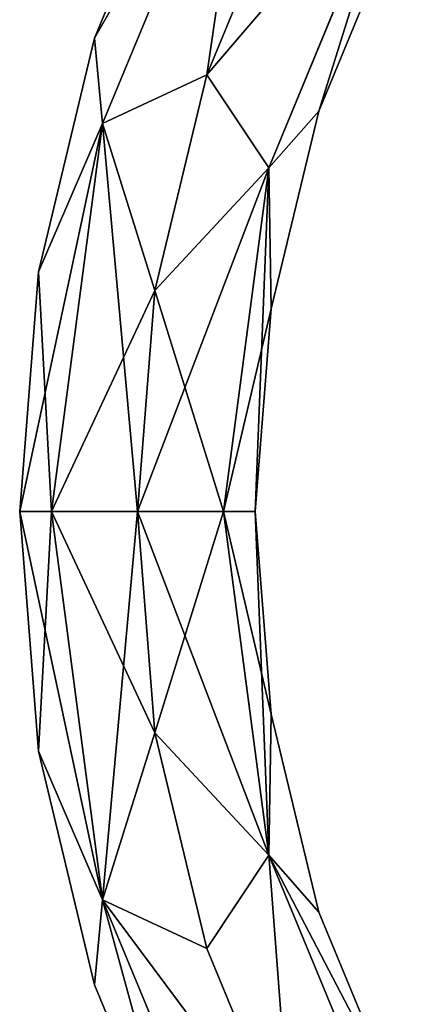
# Model space of a CAD drawing. Units: millimetres. Extents: x 175 to 340, y 299 to 464.
# Drawn here: x 175 to 195, y 355 to 408 of the extents above; entities that cross this region are included whole.
import ezdxf

# ---------------------------------------------------------------- set-up
doc = ezdxf.new("R2010")
doc.units = ezdxf.units.MM
doc.header["$LTSCALE"] = 25.4
doc.layers.get('0').update_dxf_attribs({"true_color": 0xffffff})

# ---------------------------------------------------------------- blocks, each defined once
blk = doc.blocks.new('Gruppo#1')
at = {"color": 7, "true_color": 0xffffff}
for p, q in [((4.472, 103.471, 18.807), (12.547, 122.966, 18.807)), ((4.472, 103.471, 18.807), (12.547, 122.966, 18.807)), ((4.472, 103.471, 57.393), (12.547, 122.966, 57.393)), ((4.472, 103.471, 57.393), (12.547, 122.966, 57.393)), ((8.997, 120.027, 38.1), (4.04, 108.059, 38.1)), ((8.997, 120.027, 38.1), (4.04, 108.059, 38.1)), ((13.421, 101.073, 57.393), (20.57, 118.334, 57.393)), ((13.421, 101.073, 57.393), (20.57, 118.334, 57.393)), ((13.421, 101.073, 18.807), (20.57, 118.334, 18.807)), ((13.421, 101.073, 18.807), (20.57, 118.334, 18.807)), ((10.079, 106.097, 76.2), (14.655, 117.144, 76.2)), ((14.655, 117.144), (10.079, 106.097)), ((14.655, 117.144), (10.079, 106.097)), ((10.079, 106.097, 76.2), (14.655, 117.144, 76.2)), ((20.313, 114.261, 38.1), (16.119, 104.135, 38.1)), ((20.313, 114.261, 38.1), (16.119, 104.135, 38.1)), ((4.04, 108.059, 38.1), (1.016, 95.464, 38.1)), ((4.04, 108.059, 38.1), (1.016, 95.464, 38.1)), ((4.04, 108.059, 38.1), (4.472, 103.471, 18.807)), ((4.472, 103.471, 57.393), (4.04, 108.059, 38.1)), ((4.04, 108.059, 38.1), (4.472, 103.471, 18.807)), ((4.472, 103.471, 57.393), (4.04, 108.059, 38.1)), ((4.472, 103.471, 18.807), (10.079, 106.097)), ((4.472, 103.471, 18.807), (10.079, 106.097)), ((10.079, 106.097, 76.2), (4.472, 103.471, 57.393)), ((10.079, 106.097, 76.2), (4.472, 103.471, 57.393)), ((7.288, 94.47, 76.2), (10.079, 106.097, 76.2)), ((10.079, 106.097), (7.288, 94.47)), ((10.079, 106.097), (7.288, 94.47)), ((7.288, 94.47, 76.2), (10.079, 106.097, 76.2)), ((13.421, 101.073, 57.393), (10.079, 106.097, 76.2)), ((13.421, 101.073, 57.393), (10.079, 106.097, 76.2)), ((10.079, 106.097), (13.421, 101.073, 18.807)), ((10.079, 106.097), (13.421, 101.073, 18.807)), ((16.119, 104.135, 38.1), (13.421, 101.073, 57.393)), ((16.119, 104.135, 38.1), (13.421, 101.073, 57.393)), ((13.421, 101.073, 18.807), (16.119, 104.135, 38.1)), ((13.421, 101.073, 18.807), (16.119, 104.135, 38.1)), ((16.119, 104.135, 38.1), (13.56, 93.477, 38.1)), ((16.119, 104.135, 38.1), (13.56, 93.477, 38.1)), ((0, 82.55, 38.1), (4.472, 103.471, 18.807)), ((0, 82.55, 38.1), (4.472, 103.471, 18.807)), ((4.472, 103.471, 18.807), (1.016, 95.464, 38.1)), ((4.472, 103.471, 57.393), (1.016, 95.464, 38.1)), ((4.472, 103.471, 57.393), (1.016, 95.464, 38.1)), ((4.472, 103.471, 18.807), (1.016, 95.464, 38.1)), ((1.718, 82.55, 18.807), (4.472, 103.471, 18.807)), ((1.718, 82.55, 18.807), (4.472, 103.471, 18.807)), ((1.718, 82.55, 57.393), (4.472, 103.471, 57.393)), ((1.718, 82.55, 57.393), (4.472, 103.471, 57.393)), ((4.472, 103.471, 18.807), (7.288, 94.47)), ((4.472, 103.471, 18.807), (7.288, 94.47)), ((4.472, 103.471, 57.393), (7.288, 94.47, 76.2)), ((6.35, 82.55, 76.2), (4.472, 103.471, 57.393)), ((6.35, 82.55, 76.2), (4.472, 103.471, 57.393)), ((4.472, 103.471, 57.393), (7.288, 94.47, 76.2)), ((6.35, 82.55), (13.421, 101.073, 18.807)), ((6.35, 82.55), (13.421, 101.073, 18.807)), ((13.421, 101.073, 57.393), (7.288, 94.47, 76.2)), ((13.421, 101.073, 57.393), (7.288, 94.47, 76.2)), ((13.421, 101.073, 18.807), (7.288, 94.47)), ((13.421, 101.073, 18.807), (7.288, 94.47)), ((10.982, 82.55, 57.393), (13.421, 101.073, 57.393)), ((10.982, 82.55, 57.393), (13.421, 101.073, 57.393)), ((10.982, 82.55, 18.807), (13.421, 101.073, 18.807)), ((10.982, 82.55, 18.807), (13.421, 101.073, 18.807)), ((12.7, 82.55, 38.1), (13.421, 101.073, 57.393)), ((12.7, 82.55, 38.1), (13.421, 101.073, 57.393)), ((13.421, 101.073, 57.393), (13.56, 93.477, 38.1)), ((13.421, 101.073, 57.393), (13.56, 93.477, 38.1)), ((13.421, 101.073, 18.807), (13.56, 93.477, 38.1)), ((13.421, 101.073, 18.807), (13.56, 93.477, 38.1)), ((1.016, 95.464, 38.1), (0, 82.55, 38.1)), ((1.016, 95.464, 38.1), (0, 82.55, 38.1)), ((1.718, 82.55, 57.393), (1.016, 95.464, 38.1)), ((1.718, 82.55, 57.393), (1.016, 95.464, 38.1)), ((1.718, 82.55, 18.807), (7.288, 94.47)), ((1.718, 82.55, 18.807), (7.288, 94.47)), ((6.35, 82.55, 76.2), (7.288, 94.47, 76.2)), ((7.288, 94.47), (6.35, 82.55)), ((7.288, 94.47), (6.35, 82.55)), ((6.35, 82.55, 76.2), (7.288, 94.47, 76.2)), ((10.982, 82.55, 57.393), (7.288, 94.47, 76.2)), ((10.982, 82.55, 57.393), (7.288, 94.47, 76.2)), ((10.982, 82.55, 18.807), (13.56, 93.477, 38.1)), ((10.982, 82.55, 18.807), (13.56, 93.477, 38.1)), ((13.56, 93.477, 38.1), (12.7, 82.55, 38.1)), ((13.56, 93.477, 38.1), (12.7, 82.55, 38.1)), ((0, 82.55, 38.1), (1.016, 69.636, 38.1)), ((0, 82.55, 38.1), (1.718, 82.55, 18.807)), ((0, 82.55, 38.1), (1.718, 82.55, 18.807)), ((0, 82.55, 38.1), (1.718, 82.55, 57.393)), ((0, 82.55, 38.1), (4.472, 61.629, 57.393)), ((0, 82.55, 38.1), (4.472, 61.629, 57.393)), ((0, 82.55, 38.1), (1.016, 69.636, 38.1)), ((0, 82.55, 38.1), (1.718, 82.55, 57.393)), ((1.718, 82.55, 18.807), (1.016, 69.636, 38.1)), ((1.718, 82.55, 18.807), (1.016, 69.636, 38.1)), ((6.35, 82.55), (1.718, 82.55, 18.807)), ((4.472, 61.629, 18.807), (1.718, 82.55, 18.807)), ((6.35, 82.55), (1.718, 82.55, 18.807)), ((4.472, 61.629, 18.807), (1.718, 82.55, 18.807)), ((4.472, 61.629, 57.393), (1.718, 82.55, 57.393)), ((6.35, 82.55, 76.2), (1.718, 82.55, 57.393)), ((1.718, 82.55, 57.393), (7.288, 70.63, 76.2)), ((1.718, 82.55, 57.393), (7.288, 70.63, 76.2)), ((4.472, 61.629, 57.393), (1.718, 82.55, 57.393)), ((6.35, 82.55, 76.2), (1.718, 82.55, 57.393)), ((6.35, 82.55), (4.472, 61.629, 18.807)), ((6.35, 82.55), (4.472, 61.629, 18.807)), ((6.35, 82.55, 76.2), (10.982, 82.55, 57.393)), ((6.35, 82.55, 76.2), (13.421, 64.027, 57.393)), ((6.35, 82.55, 76.2), (13.421, 64.027, 57.393)), ((7.288, 70.63, 76.2), (6.35, 82.55, 76.2)), ((6.35, 82.55, 76.2), (10.982, 82.55, 57.393)), ((6.35, 82.55), (7.288, 70.63)), ((6.35, 82.55), (10.982, 82.55, 18.807)), ((6.35, 82.55), (10.982, 82.55, 18.807)), ((6.35, 82.55), (7.288, 70.63)), ((7.288, 70.63, 76.2), (6.35, 82.55, 76.2)), ((10.982, 82.55, 18.807), (7.288, 70.63)), ((10.982, 82.55, 18.807), (7.288, 70.63)), ((12.7, 82.55, 38.1), (10.982, 82.55, 57.393)), ((10.982, 82.55, 57.393), (13.56, 71.623, 38.1)), ((13.421, 64.027, 57.393), (10.982, 82.55, 57.393)), ((13.421, 64.027, 57.393), (10.982, 82.55, 57.393)), ((12.7, 82.55, 38.1), (10.982, 82.55, 57.393)), ((10.982, 82.55, 57.393), (13.56, 71.623, 38.1)), ((13.421, 64.027, 18.807), (10.982, 82.55, 18.807)), ((12.7, 82.55, 38.1), (10.982, 82.55, 18.807)), ((13.421, 64.027, 18.807), (10.982, 82.55, 18.807)), ((12.7, 82.55, 38.1), (10.982, 82.55, 18.807)), ((12.7, 82.55, 38.1), (13.56, 71.623, 38.1)), ((12.7, 82.55, 38.1), (13.421, 64.027, 18.807)), ((12.7, 82.55, 38.1), (13.421, 64.027, 18.807)), ((12.7, 82.55, 38.1), (13.56, 71.623, 38.1)), ((13.421, 64.027, 57.393), (13.56, 71.623, 38.1)), ((13.421, 64.027, 57.393), (13.56, 71.623, 38.1)), ((13.421, 64.027, 18.807), (13.56, 71.623, 38.1)), ((13.421, 64.027, 18.807), (13.56, 71.623, 38.1)), ((13.56, 71.623, 38.1), (16.119, 60.965, 38.1)), ((13.56, 71.623, 38.1), (16.119, 60.965, 38.1)), ((4.472, 61.629, 18.807), (7.288, 70.63)), ((4.472, 61.629, 18.807), (7.288, 70.63)), ((4.472, 61.629, 57.393), (7.288, 70.63, 76.2)), ((4.472, 61.629, 57.393), (7.288, 70.63, 76.2)), ((10.079, 59.003, 76.2), (7.288, 70.63, 76.2)), ((13.421, 64.027, 57.393), (7.288, 70.63, 76.2)), ((13.421, 64.027, 57.393), (7.288, 70.63, 76.2)), ((7.288, 70.63), (10.079, 59.003)), ((13.421, 64.027, 18.807), (7.288, 70.63)), ((13.421, 64.027, 18.807), (7.288, 70.63)), ((7.288, 70.63), (10.079, 59.003)), ((10.079, 59.003, 76.2), (7.288, 70.63, 76.2)), ((1.016, 69.636, 38.1), (4.04, 57.041, 38.1)), ((4.472, 61.629, 18.807), (1.016, 69.636, 38.1)), ((4.472, 61.629, 18.807), (1.016, 69.636, 38.1)), ((1.016, 69.636, 38.1), (4.04, 57.041, 38.1)), ((4.472, 61.629, 57.393), (1.016, 69.636, 38.1)), ((4.472, 61.629, 57.393), (1.016, 69.636, 38.1)), ((13.421, 64.027, 57.393), (10.079, 59.003, 76.2)), ((13.421, 64.027, 57.393), (10.079, 59.003, 76.2)), ((10.079, 59.003), (13.421, 64.027, 18.807)), ((10.079, 59.003), (13.421, 64.027, 18.807)), ((16.119, 60.965, 38.1), (13.421, 64.027, 57.393)), ((20.57, 46.766, 57.393), (13.421, 64.027, 57.393)), ((20.57, 46.766, 57.393), (13.421, 64.027, 57.393)), ((16.119, 60.965, 38.1), (13.421, 64.027, 57.393)), ((20.57, 46.766, 18.807), (13.421, 64.027, 18.807)), ((13.421, 64.027, 18.807), (16.119, 60.965, 38.1)), ((20.57, 46.766, 18.807), (13.421, 64.027, 18.807)), ((13.421, 64.027, 18.807), (16.119, 60.965, 38.1)), ((4.04, 57.041, 38.1), (4.472, 61.629, 18.807)), ((4.04, 57.041, 38.1), (4.472, 61.629, 18.807)), ((4.472, 61.629, 57.393), (4.04, 57.041, 38.1)), ((4.472, 61.629, 57.393), (4.04, 57.041, 38.1)), ((12.547, 42.134, 18.807), (4.472, 61.629, 18.807)), ((4.472, 61.629, 18.807), (10.079, 59.003)), ((12.547, 42.134, 18.807), (4.472, 61.629, 18.807)), ((4.472, 61.629, 18.807), (10.079, 59.003)), ((12.547, 42.134, 57.393), (4.472, 61.629, 57.393)), ((12.547, 42.134, 57.393), (4.472, 61.629, 57.393)), ((10.079, 59.003, 76.2), (4.472, 61.629, 57.393)), ((10.079, 59.003, 76.2), (4.472, 61.629, 57.393)), ((16.119, 60.965, 38.1), (20.313, 50.839, 38.1)), ((16.119, 60.965, 38.1), (20.313, 50.839, 38.1)), ((14.655, 47.956, 76.2), (10.079, 59.003, 76.2)), ((10.079, 59.003), (14.655, 47.956)), ((10.079, 59.003), (14.655, 47.956)), ((14.655, 47.956, 76.2), (10.079, 59.003, 76.2)), ((4.04, 57.041, 38.1), (8.997, 45.073, 38.1)), ((4.04, 57.041, 38.1), (8.997, 45.073, 38.1))]:
    blk.add_line(p, q, dxfattribs=at)
at = {"color": 18, "true_color": 0x060606}
mesh = blk.add_polyface(dxfattribs=at)
corners = [(4.04, 108.059, 38.1), (12.547, 122.966, 18.807), (4.472, 103.471, 18.807), (8.997, 120.027, 38.1)]
mesh.append_faces([[corners[k] for k in face] for face in [(0, 1, 2), (1, 0, 3)]], dxfattribs={"vtx0": -1, "color": 18})
mesh = blk.add_polyface(dxfattribs=at)
corners = [(12.547, 122.966, 57.393), (4.04, 108.059, 38.1), (4.472, 103.471, 57.393), (8.997, 120.027, 38.1)]
mesh.append_faces([[corners[k] for k in face] for face in [(0, 1, 2), (1, 0, 3)]], dxfattribs={"vtx0": -1, "color": 18})
mesh = blk.add_polyface(dxfattribs=at)
corners = [(12.547, 122.966, 18.807), (10.079, 106.097), (4.472, 103.471, 18.807), (14.655, 117.144)]
mesh.append_faces([[corners[k] for k in face] for face in [(0, 1, 2), (1, 0, 3)]], dxfattribs={"vtx0": -1, "color": 18})
mesh = blk.add_polyface(dxfattribs=at)
corners = [(10.079, 106.097, 76.2), (12.547, 122.966, 57.393), (4.472, 103.471, 57.393), (14.655, 117.144, 76.2)]
mesh.append_faces([[corners[k] for k in face] for face in [(0, 1, 2), (1, 0, 3)]], dxfattribs={"vtx0": -1, "color": 18})
mesh = blk.add_polyface(dxfattribs=at)
corners = [(20.57, 118.334, 57.393), (10.079, 106.097, 76.2), (13.421, 101.073, 57.393), (14.655, 117.144, 76.2)]
mesh.append_faces([[corners[k] for k in face] for face in [(0, 1, 2), (1, 0, 3)]], dxfattribs={"vtx0": -1, "color": 18})
mesh = blk.add_polyface(dxfattribs=at)
corners = [(10.079, 106.097), (20.57, 118.334, 18.807), (13.421, 101.073, 18.807), (14.655, 117.144)]
mesh.append_faces([[corners[k] for k in face] for face in [(0, 1, 2), (1, 0, 3)]], dxfattribs={"vtx0": -1, "color": 18})
mesh = blk.add_polyface(dxfattribs=at)
corners = [(16.119, 104.135, 38.1), (20.57, 118.334, 57.393), (13.421, 101.073, 57.393), (20.313, 114.261, 38.1)]
mesh.append_faces([[corners[k] for k in face] for face in [(0, 1, 2), (1, 0, 3)]], dxfattribs={"vtx0": -1, "color": 18})
mesh = blk.add_polyface(dxfattribs=at)
corners = [(20.57, 118.334, 18.807), (16.119, 104.135, 38.1), (13.421, 101.073, 18.807), (20.313, 114.261, 38.1)]
mesh.append_faces([[corners[k] for k in face] for face in [(0, 1, 2), (1, 0, 3)]], dxfattribs={"vtx0": -1, "color": 18})
mesh = blk.add_polyface(dxfattribs=at)
corners = [(4.04, 108.059, 38.1), (4.472, 103.471, 18.807), (1.016, 95.464, 38.1)]
mesh.append_faces([[corners[k] for k in face] for face in [(0, 1, 2)]], dxfattribs={"color": 18})
mesh = blk.add_polyface(dxfattribs=at)
corners = [(4.04, 108.059, 38.1), (1.016, 95.464, 38.1), (4.472, 103.471, 57.393)]
mesh.append_faces([[corners[k] for k in face] for face in [(0, 1, 2)]], dxfattribs={"color": 18})
mesh = blk.add_polyface(dxfattribs=at)
corners = [(10.079, 106.097), (7.288, 94.47), (4.472, 103.471, 18.807)]
mesh.append_faces([[corners[k] for k in face] for face in [(0, 1, 2)]], dxfattribs={"color": 18})
mesh = blk.add_polyface(dxfattribs=at)
corners = [(10.079, 106.097, 76.2), (4.472, 103.471, 57.393), (7.288, 94.47, 76.2)]
mesh.append_faces([[corners[k] for k in face] for face in [(0, 1, 2)]], dxfattribs={"color": 18})
mesh = blk.add_polyface(dxfattribs=at)
corners = [(10.079, 106.097, 76.2), (7.288, 94.47, 76.2), (13.421, 101.073, 57.393)]
mesh.append_faces([[corners[k] for k in face] for face in [(0, 1, 2)]], dxfattribs={"color": 18})
mesh = blk.add_polyface(dxfattribs=at)
corners = [(10.079, 106.097), (13.421, 101.073, 18.807), (7.288, 94.47)]
mesh.append_faces([[corners[k] for k in face] for face in [(0, 1, 2)]], dxfattribs={"color": 18})
mesh = blk.add_polyface(dxfattribs=at)
corners = [(16.119, 104.135, 38.1), (13.421, 101.073, 57.393), (13.56, 93.477, 38.1)]
mesh.append_faces([[corners[k] for k in face] for face in [(0, 1, 2)]], dxfattribs={"color": 18})
mesh = blk.add_polyface(dxfattribs=at)
corners = [(16.119, 104.135, 38.1), (13.56, 93.477, 38.1), (13.421, 101.073, 18.807)]
mesh.append_faces([[corners[k] for k in face] for face in [(0, 1, 2)]], dxfattribs={"color": 18})
mesh = blk.add_polyface(dxfattribs=at)
corners = [(4.472, 103.471, 18.807), (1.718, 82.55, 18.807), (0, 82.55, 38.1)]
mesh.append_faces([[corners[k] for k in face] for face in [(0, 1, 2)]], dxfattribs={"color": 18})
mesh = blk.add_polyface(dxfattribs=at)
corners = [(4.472, 103.471, 18.807), (0, 82.55, 38.1), (1.016, 95.464, 38.1)]
mesh.append_faces([[corners[k] for k in face] for face in [(0, 1, 2)]], dxfattribs={"color": 18})
mesh = blk.add_polyface(dxfattribs=at)
corners = [(4.472, 103.471, 57.393), (1.016, 95.464, 38.1), (1.718, 82.55, 57.393)]
mesh.append_faces([[corners[k] for k in face] for face in [(0, 1, 2)]], dxfattribs={"color": 18})
mesh = blk.add_polyface(dxfattribs=at)
corners = [(4.472, 103.471, 18.807), (7.288, 94.47), (1.718, 82.55, 18.807)]
mesh.append_faces([[corners[k] for k in face] for face in [(0, 1, 2)]], dxfattribs={"color": 18})
mesh = blk.add_polyface(dxfattribs=at)
corners = [(4.472, 103.471, 57.393), (1.718, 82.55, 57.393), (6.35, 82.55, 76.2)]
mesh.append_faces([[corners[k] for k in face] for face in [(0, 1, 2)]], dxfattribs={"color": 18})
mesh = blk.add_polyface(dxfattribs=at)
corners = [(4.472, 103.471, 57.393), (6.35, 82.55, 76.2), (7.288, 94.47, 76.2)]
mesh.append_faces([[corners[k] for k in face] for face in [(0, 1, 2)]], dxfattribs={"color": 18})
mesh = blk.add_polyface(dxfattribs=at)
corners = [(13.421, 101.073, 18.807), (10.982, 82.55, 18.807), (6.35, 82.55)]
mesh.append_faces([[corners[k] for k in face] for face in [(0, 1, 2)]], dxfattribs={"color": 18})
mesh = blk.add_polyface(dxfattribs=at)
corners = [(13.421, 101.073, 18.807), (6.35, 82.55), (7.288, 94.47)]
mesh.append_faces([[corners[k] for k in face] for face in [(0, 1, 2)]], dxfattribs={"color": 18})
mesh = blk.add_polyface(dxfattribs=at)
corners = [(13.421, 101.073, 57.393), (7.288, 94.47, 76.2), (10.982, 82.55, 57.393)]
mesh.append_faces([[corners[k] for k in face] for face in [(0, 1, 2)]], dxfattribs={"color": 18})
mesh = blk.add_polyface(dxfattribs=at)
corners = [(13.421, 101.073, 57.393), (10.982, 82.55, 57.393), (12.7, 82.55, 38.1)]
mesh.append_faces([[corners[k] for k in face] for face in [(0, 1, 2)]], dxfattribs={"color": 18})
mesh = blk.add_polyface(dxfattribs=at)
corners = [(13.421, 101.073, 18.807), (13.56, 93.477, 38.1), (10.982, 82.55, 18.807)]
mesh.append_faces([[corners[k] for k in face] for face in [(0, 1, 2)]], dxfattribs={"color": 18})
mesh = blk.add_polyface(dxfattribs=at)
corners = [(13.421, 101.073, 57.393), (12.7, 82.55, 38.1), (13.56, 93.477, 38.1)]
mesh.append_faces([[corners[k] for k in face] for face in [(0, 1, 2)]], dxfattribs={"color": 18})
mesh = blk.add_polyface(dxfattribs=at)
corners = [(1.016, 95.464, 38.1), (0, 82.55, 38.1), (1.718, 82.55, 57.393)]
mesh.append_faces([[corners[k] for k in face] for face in [(0, 1, 2)]], dxfattribs={"color": 18})
mesh = blk.add_polyface(dxfattribs=at)
corners = [(7.288, 94.47), (6.35, 82.55), (1.718, 82.55, 18.807)]
mesh.append_faces([[corners[k] for k in face] for face in [(0, 1, 2)]], dxfattribs={"color": 18})
mesh = blk.add_polyface(dxfattribs=at)
corners = [(7.288, 94.47, 76.2), (6.35, 82.55, 76.2), (10.982, 82.55, 57.393)]
mesh.append_faces([[corners[k] for k in face] for face in [(0, 1, 2)]], dxfattribs={"color": 18})
mesh = blk.add_polyface(dxfattribs=at)
corners = [(13.56, 93.477, 38.1), (12.7, 82.55, 38.1), (10.982, 82.55, 18.807)]
mesh.append_faces([[corners[k] for k in face] for face in [(0, 1, 2)]], dxfattribs={"color": 18})
mesh = blk.add_polyface(dxfattribs=at)
corners = [(1.718, 82.55, 18.807), (1.016, 69.636, 38.1), (0, 82.55, 38.1)]
mesh.append_faces([[corners[k] for k in face] for face in [(0, 1, 2)]], dxfattribs={"color": 18})
mesh = blk.add_polyface(dxfattribs=at)
corners = [(1.718, 82.55, 57.393), (0, 82.55, 38.1), (4.472, 61.629, 57.393)]
mesh.append_faces([[corners[k] for k in face] for face in [(0, 1, 2)]], dxfattribs={"color": 18})
mesh = blk.add_polyface(dxfattribs=at)
corners = [(0, 82.55, 38.1), (1.016, 69.636, 38.1), (4.472, 61.629, 57.393)]
mesh.append_faces([[corners[k] for k in face] for face in [(0, 1, 2)]], dxfattribs={"color": 18})
mesh = blk.add_polyface(dxfattribs=at)
corners = [(1.718, 82.55, 18.807), (4.472, 61.629, 18.807), (1.016, 69.636, 38.1)]
mesh.append_faces([[corners[k] for k in face] for face in [(0, 1, 2)]], dxfattribs={"color": 18})
mesh = blk.add_polyface(dxfattribs=at)
corners = [(1.718, 82.55, 18.807), (6.35, 82.55), (4.472, 61.629, 18.807)]
mesh.append_faces([[corners[k] for k in face] for face in [(0, 1, 2)]], dxfattribs={"color": 18})
mesh = blk.add_polyface(dxfattribs=at)
corners = [(1.718, 82.55, 57.393), (7.288, 70.63, 76.2), (6.35, 82.55, 76.2)]
mesh.append_faces([[corners[k] for k in face] for face in [(0, 1, 2)]], dxfattribs={"color": 18})
mesh = blk.add_polyface(dxfattribs=at)
corners = [(1.718, 82.55, 57.393), (4.472, 61.629, 57.393), (7.288, 70.63, 76.2)]
mesh.append_faces([[corners[k] for k in face] for face in [(0, 1, 2)]], dxfattribs={"color": 18})
mesh = blk.add_polyface(dxfattribs=at)
corners = [(6.35, 82.55), (7.288, 70.63), (4.472, 61.629, 18.807)]
mesh.append_faces([[corners[k] for k in face] for face in [(0, 1, 2)]], dxfattribs={"color": 18})
mesh = blk.add_polyface(dxfattribs=at)
corners = [(10.982, 82.55, 57.393), (6.35, 82.55, 76.2), (13.421, 64.027, 57.393)]
mesh.append_faces([[corners[k] for k in face] for face in [(0, 1, 2)]], dxfattribs={"color": 18})
mesh = blk.add_polyface(dxfattribs=at)
corners = [(6.35, 82.55, 76.2), (7.288, 70.63, 76.2), (13.421, 64.027, 57.393)]
mesh.append_faces([[corners[k] for k in face] for face in [(0, 1, 2)]], dxfattribs={"color": 18})
mesh = blk.add_polyface(dxfattribs=at)
corners = [(10.982, 82.55, 18.807), (7.288, 70.63), (6.35, 82.55)]
mesh.append_faces([[corners[k] for k in face] for face in [(0, 1, 2)]], dxfattribs={"color": 18})
mesh = blk.add_polyface(dxfattribs=at)
corners = [(10.982, 82.55, 18.807), (13.421, 64.027, 18.807), (7.288, 70.63)]
mesh.append_faces([[corners[k] for k in face] for face in [(0, 1, 2)]], dxfattribs={"color": 18})
mesh = blk.add_polyface(dxfattribs=at)
corners = [(10.982, 82.55, 57.393), (13.421, 64.027, 57.393), (13.56, 71.623, 38.1)]
mesh.append_faces([[corners[k] for k in face] for face in [(0, 1, 2)]], dxfattribs={"color": 18})
mesh = blk.add_polyface(dxfattribs=at)
corners = [(10.982, 82.55, 57.393), (13.56, 71.623, 38.1), (12.7, 82.55, 38.1)]
mesh.append_faces([[corners[k] for k in face] for face in [(0, 1, 2)]], dxfattribs={"color": 18})
mesh = blk.add_polyface(dxfattribs=at)
corners = [(10.982, 82.55, 18.807), (12.7, 82.55, 38.1), (13.421, 64.027, 18.807)]
mesh.append_faces([[corners[k] for k in face] for face in [(0, 1, 2)]], dxfattribs={"color": 18})
mesh = blk.add_polyface(dxfattribs=at)
corners = [(12.7, 82.55, 38.1), (13.56, 71.623, 38.1), (13.421, 64.027, 18.807)]
mesh.append_faces([[corners[k] for k in face] for face in [(0, 1, 2)]], dxfattribs={"color": 18})
mesh = blk.add_polyface(dxfattribs=at)
corners = [(13.56, 71.623, 38.1), (13.421, 64.027, 57.393), (16.119, 60.965, 38.1)]
mesh.append_faces([[corners[k] for k in face] for face in [(0, 1, 2)]], dxfattribs={"color": 18})
mesh = blk.add_polyface(dxfattribs=at)
corners = [(13.56, 71.623, 38.1), (16.119, 60.965, 38.1), (13.421, 64.027, 18.807)]
mesh.append_faces([[corners[k] for k in face] for face in [(0, 1, 2)]], dxfattribs={"color": 18})
mesh = blk.add_polyface(dxfattribs=at)
corners = [(7.288, 70.63), (10.079, 59.003), (4.472, 61.629, 18.807)]
mesh.append_faces([[corners[k] for k in face] for face in [(0, 1, 2)]], dxfattribs={"color": 18})
mesh = blk.add_polyface(dxfattribs=at)
corners = [(7.288, 70.63, 76.2), (4.472, 61.629, 57.393), (10.079, 59.003, 76.2)]
mesh.append_faces([[corners[k] for k in face] for face in [(0, 1, 2)]], dxfattribs={"color": 18})
mesh = blk.add_polyface(dxfattribs=at)
corners = [(7.288, 70.63, 76.2), (10.079, 59.003, 76.2), (13.421, 64.027, 57.393)]
mesh.append_faces([[corners[k] for k in face] for face in [(0, 1, 2)]], dxfattribs={"color": 18})
mesh = blk.add_polyface(dxfattribs=at)
corners = [(7.288, 70.63), (13.421, 64.027, 18.807), (10.079, 59.003)]
mesh.append_faces([[corners[k] for k in face] for face in [(0, 1, 2)]], dxfattribs={"color": 18})
mesh = blk.add_polyface(dxfattribs=at)
corners = [(1.016, 69.636, 38.1), (4.472, 61.629, 18.807), (4.04, 57.041, 38.1)]
mesh.append_faces([[corners[k] for k in face] for face in [(0, 1, 2)]], dxfattribs={"color": 18})
mesh = blk.add_polyface(dxfattribs=at)
corners = [(1.016, 69.636, 38.1), (4.04, 57.041, 38.1), (4.472, 61.629, 57.393)]
mesh.append_faces([[corners[k] for k in face] for face in [(0, 1, 2)]], dxfattribs={"color": 18})
mesh = blk.add_polyface(dxfattribs=at)
corners = [(13.421, 64.027, 57.393), (14.655, 47.956, 76.2), (20.57, 46.766, 57.393), (10.079, 59.003, 76.2)]
mesh.append_faces([[corners[k] for k in face] for face in [(0, 1, 2), (1, 0, 3)]], dxfattribs={"vtx0": -1, "color": 18})
mesh = blk.add_polyface(dxfattribs=at)
corners = [(14.655, 47.956), (13.421, 64.027, 18.807), (20.57, 46.766, 18.807), (10.079, 59.003)]
mesh.append_faces([[corners[k] for k in face] for face in [(0, 1, 2), (1, 0, 3)]], dxfattribs={"vtx0": -1, "color": 18})
mesh = blk.add_polyface(dxfattribs=at)
corners = [(20.313, 50.839, 38.1), (13.421, 64.027, 57.393), (20.57, 46.766, 57.393), (16.119, 60.965, 38.1)]
mesh.append_faces([[corners[k] for k in face] for face in [(0, 1, 2), (1, 0, 3)]], dxfattribs={"vtx0": -1, "color": 18})
mesh = blk.add_polyface(dxfattribs=at)
corners = [(13.421, 64.027, 18.807), (20.313, 50.839, 38.1), (20.57, 46.766, 18.807), (16.119, 60.965, 38.1)]
mesh.append_faces([[corners[k] for k in face] for face in [(0, 1, 2), (1, 0, 3)]], dxfattribs={"vtx0": -1, "color": 18})
mesh = blk.add_polyface(dxfattribs=at)
corners = [(8.997, 45.073, 38.1), (4.472, 61.629, 18.807), (12.547, 42.134, 18.807), (4.04, 57.041, 38.1)]
mesh.append_faces([[corners[k] for k in face] for face in [(0, 1, 2), (1, 0, 3)]], dxfattribs={"vtx0": -1, "color": 18})
mesh = blk.add_polyface(dxfattribs=at)
corners = [(4.472, 61.629, 57.393), (8.997, 45.073, 38.1), (12.547, 42.134, 57.393), (4.04, 57.041, 38.1)]
mesh.append_faces([[corners[k] for k in face] for face in [(0, 1, 2), (1, 0, 3)]], dxfattribs={"vtx0": -1, "color": 18})
mesh = blk.add_polyface(dxfattribs=at)
corners = [(4.472, 61.629, 18.807), (14.655, 47.956), (12.547, 42.134, 18.807), (10.079, 59.003)]
mesh.append_faces([[corners[k] for k in face] for face in [(0, 1, 2), (1, 0, 3)]], dxfattribs={"vtx0": -1, "color": 18})
mesh = blk.add_polyface(dxfattribs=at)
corners = [(14.655, 47.956, 76.2), (4.472, 61.629, 57.393), (12.547, 42.134, 57.393), (10.079, 59.003, 76.2)]
mesh.append_faces([[corners[k] for k in face] for face in [(0, 1, 2), (1, 0, 3)]], dxfattribs={"vtx0": -1, "color": 18})

msp = doc.modelspace()

# ---------------------------------------------------------------- block references
at = {"color": 0}
msp.add_blockref('Gruppo#1', (174.701, 298.997), dxfattribs=at)

doc.saveas('drawing.dxf')
